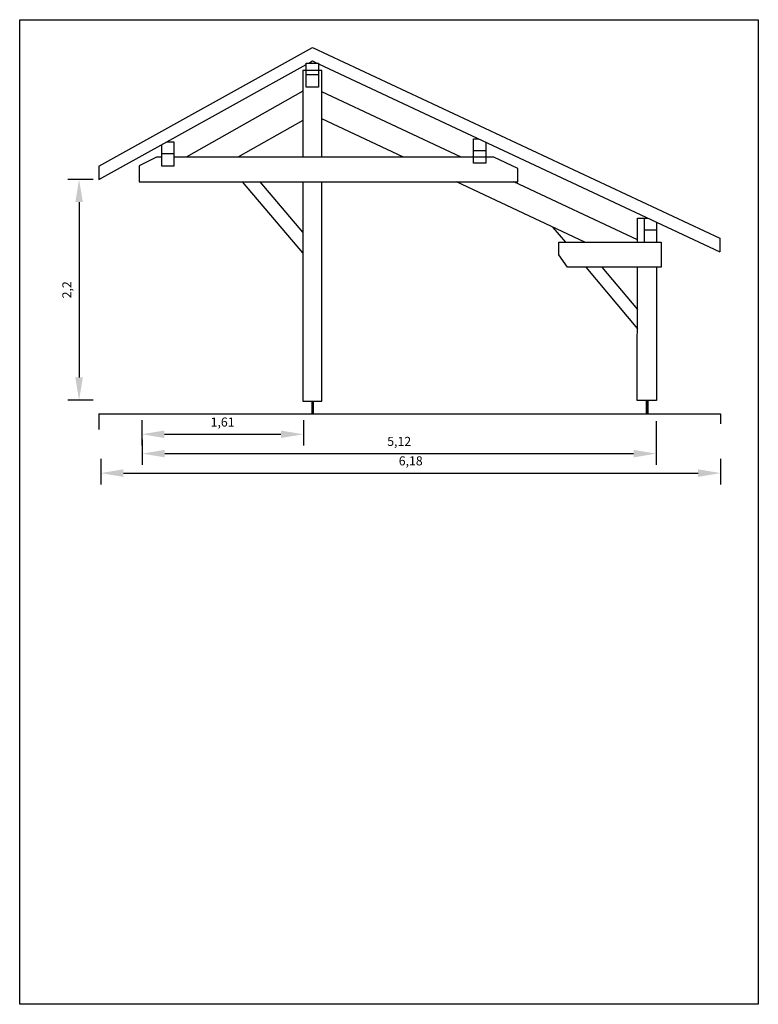
# Model space of a CAD drawing. Units: metres. Extents: x 2438.5 to 2468.9, y 1830.6 to 1846.7.
# Drawn here: x 2449.9 to 2457.3, y 1830.6 to 1840.4 of the extents above; entities that cross this region are included whole.
import ezdxf

# ---------------------------------------------------------------- set-up
doc = ezdxf.new("R2010")
doc.units = ezdxf.units.M
doc.layers.get('0').update_dxf_attribs({"color": 150})
doc.layers.add('alc1', color=7, linetype='Continuous')
doc.styles.get("Standard").update_dxf_attribs({"font": 'arial.ttf'})
doc.dimstyles.new('ISO-25', dxfattribs={"dimtxt": 2.5, "dimasz": 2.5, "dimexe": 1.25, "dimexo": 0.625, "dimtad": 1, "dimtxsty": 'Standard', "dimcen": 2.5, "dimadec": 0, "dimazin": 0, "dimtfac": 1, "dimtmove": 0, "dimatfit": 3, "dimfxl": 1, "dimarcsym": 0})
picture_1 = doc.add_image_def('image1.jpg', size_in_pixel=(1500, 1999))

# ---------------------------------------------------------------- blocks, each defined once
blk = doc.blocks.new('*D2')
at = {"color": 0, "lineweight": -2, "transparency": 16777216}
for p, q in [((2450.6262, 1838.8146), (2450.3728, 1838.8146)), ((2450.4853, 1838.5896), (2450.4853, 1836.8416)), ((2450.6262, 1836.6166), (2450.3728, 1836.6166))]:
    blk.add_line(p, q, dxfattribs=at)
at = {"color": 0, "transparency": 16777216}
for points in [[(2450.4478, 1838.5896), (2450.5228, 1838.5896), (2450.4853, 1838.8146)], [(2450.4478, 1836.8416), (2450.5228, 1836.8416), (2450.4853, 1836.6166)]]:
    blk.add_solid(points, dxfattribs=at)
at = {"layer": 'Defpoints', "color": 0, "transparency": 16777216}
for p in [(2450.6825, 1838.8146), (2450.4853, 1836.6166), (2450.6825, 1836.6166)]:
    blk.add_point(p, dxfattribs=at)
at = {"color": 0, "transparency": 16777216, "insert": (2450.3749, 1837.7156), "char_height": 0.09, "attachment_point": 5, "rotation": 90}
blk.add_mtext('2,2', dxfattribs=at)
blk = doc.blocks.new('*D4')
at = {"color": 0, "lineweight": -2, "transparency": 16777216}
for p, q in [((2450.7016, 1836.0294), (2450.7016, 1835.776)), ((2456.8823, 1836.0294), (2456.8823, 1835.776)), ((2450.9266, 1835.8885), (2456.6573, 1835.8885))]:
    blk.add_line(p, q, dxfattribs=at)
at = {"color": 0, "transparency": 16777216}
for points in [[(2450.9266, 1835.926), (2450.9266, 1835.851), (2450.7016, 1835.8885)], [(2456.6573, 1835.926), (2456.6573, 1835.851), (2456.8823, 1835.8885)]]:
    blk.add_solid(points, dxfattribs=at)
at = {"layer": 'Defpoints', "color": 0, "transparency": 16777216}
for p in [(2450.7016, 1836.0856), (2456.8823, 1836.0856), (2456.8823, 1835.8885)]:
    blk.add_point(p, dxfattribs=at)
at = {"color": 0, "transparency": 16777216, "insert": (2453.792, 1835.9988), "char_height": 0.09, "attachment_point": 5}
blk.add_mtext('6,18', dxfattribs=at)
blk = doc.blocks.new('*D6')
at = {"color": 0, "lineweight": -2, "transparency": 16777216}
for p, q in [((2456.2393, 1836.4058), (2456.2393, 1835.9703)), ((2451.1149, 1836.2237), (2451.1149, 1835.9703)), ((2451.3399, 1836.0828), (2456.0143, 1836.0828))]:
    blk.add_line(p, q, dxfattribs=at)
at = {"color": 0, "transparency": 16777216}
for points in [[(2451.3399, 1836.1203), (2451.3399, 1836.0453), (2451.1149, 1836.0828)], [(2456.0143, 1836.1203), (2456.0143, 1836.0453), (2456.2393, 1836.0828)]]:
    blk.add_solid(points, dxfattribs=at)
at = {"layer": 'Defpoints', "color": 0, "transparency": 16777216}
for p in [(2456.2393, 1836.4621), (2451.1149, 1836.2799), (2456.2393, 1836.0828)]:
    blk.add_point(p, dxfattribs=at)
at = {"color": 0, "transparency": 16777216, "insert": (2453.6771, 1836.1931), "char_height": 0.09, "attachment_point": 5}
blk.add_mtext('5,12', dxfattribs=at)
blk = doc.blocks.new('*D7')
at = {"color": 0, "lineweight": -2, "transparency": 16777216}
for p, q in [((2451.1108, 1836.4166), (2451.1108, 1836.1632)), ((2452.722, 1836.4166), (2452.722, 1836.1632)), ((2451.3358, 1836.2757), (2452.497, 1836.2757))]:
    blk.add_line(p, q, dxfattribs=at)
at = {"color": 0, "transparency": 16777216}
for points in [[(2451.3358, 1836.3132), (2451.3358, 1836.2382), (2451.1108, 1836.2757)], [(2452.497, 1836.3132), (2452.497, 1836.2382), (2452.722, 1836.2757)]]:
    blk.add_solid(points, dxfattribs=at)
at = {"layer": 'Defpoints', "color": 0, "transparency": 16777216}
for p in [(2451.1108, 1836.4729), (2452.722, 1836.4729), (2452.722, 1836.2757)]:
    blk.add_point(p, dxfattribs=at)
at = {"color": 0, "transparency": 16777216, "insert": (2451.9164, 1836.386), "char_height": 0.09, "attachment_point": 5}
blk.add_mtext('1,61', dxfattribs=at)

msp = doc.modelspace()

# ---------------------------------------------------------------- linework, layer by layer
for p, q in [((2452.7159, 1839.6947), (2451.5524, 1839.038)), ((2452.7177, 1839.4041), (2452.0691, 1839.038))]:
    msp.add_line(p, q)
for points in [[(2450.6825, 1838.9485), (2452.812, 1840.1309), (2456.8745, 1838.23), (2456.8745, 1838.0957)], [(2451.3587, 1839.1902), (2452.7508, 1839.9631)], [(2452.7508, 1839.9766), (2452.8721, 1839.9766)], [(2452.8721, 1839.9766), (2452.8721, 1839.7342), (2452.7508, 1839.7342), (2452.7508, 1839.9766)], [(2452.7751, 1839.9766), (2452.8114, 1839.9968), (2452.8546, 1839.9766)], [(2452.8721, 1839.9684), (2456.8745, 1838.0957)], [(2452.9064, 1839.038), (2452.9064, 1839.9005), (2452.7177, 1839.9005), (2452.7177, 1839.038)], [(2452.7508, 1839.8608), (2452.8721, 1839.8608)], [(2454.294, 1839.038), (2452.9064, 1839.6889)], [(2453.7196, 1839.038), (2452.9064, 1839.4195)], [(2450.6825, 1838.8146), (2451.3587, 1839.1902)], [(2451.3587, 1839.1902), (2451.4309, 1839.1902), (2451.4309, 1838.9478), (2451.3096, 1838.9478), (2451.3096, 1839.1629)], [(2454.5399, 1839.188), (2454.5399, 1838.9794), (2454.4185, 1838.9794), (2454.4185, 1839.2218), (2454.4677, 1839.2218)], [(2451.3096, 1839.0744), (2451.4309, 1839.0744)], [(2454.4185, 1839.106), (2454.5399, 1839.106)], [(2451.0837, 1838.9512), (2451.0837, 1838.7906), (2454.8597, 1838.7906), (2454.8597, 1838.9241), (2454.6218, 1839.038), (2451.4309, 1839.038)], [(2451.2564, 1839.038), (2451.0837, 1838.9512)], [(2451.3096, 1839.038), (2451.2564, 1839.038)], [(2450.6825, 1838.9485), (2450.6825, 1838.8146)], [(2452.7177, 1838.083), (2452.1139, 1838.7906)], [(2452.7177, 1838.2903), (2452.2908, 1838.7906)], [(2452.7177, 1838.7906), (2452.7177, 1836.606), (2452.9064, 1836.606), (2452.9064, 1838.7906)], [(2455.5293, 1838.1891), (2454.247, 1838.7906)], [(2456.0521, 1838.2133), (2454.8215, 1838.7906)], [(2456.052, 1838.1891), (2456.0521, 1838.4299)], [(2456.0521, 1838.4299), (2456.1601, 1838.4299)], [(2456.2434, 1838.3909), (2456.2434, 1838.1876), (2456.1221, 1838.1876), (2456.1221, 1838.4299), (2456.1601, 1838.4299)], [(2456.2434, 1838.3909), (2456.2434, 1838.1891)], [(2455.3395, 1838.1891), (2455.2133, 1838.3373)], [(2456.1221, 1838.3142), (2456.2434, 1838.3142)], [(2455.5391, 1837.9429), (2456.0517, 1837.328)], [(2455.6992, 1837.9429), (2456.0518, 1837.52)], [(2456.2434, 1837.9429), (2456.2434, 1836.6134), (2456.0514, 1836.6134), (2456.0519, 1837.9429)]]:
    msp.add_lwpolyline(points)
msp.add_lwpolyline([(2455.2705, 1838.1891), (2456.2888, 1838.1891), (2456.2888, 1837.9429), (2455.3561, 1837.9429), (2455.2705, 1838.0628)], close=True)
at = {"layer": 'alc1'}
for p, q in [((2450.6821, 1836.48), (2456.8824, 1836.48)), ((2450.6821, 1836.48), (2450.6821, 1836.3219)), ((2456.8824, 1836.48), (2456.8824, 1836.3789))]:
    msp.add_line(p, q, dxfattribs=at)
for points in [[(2456.1398, 1836.6134), (2456.1398, 1836.48)], [(2456.1474, 1836.6134), (2456.1474, 1836.48)], [(2456.1551, 1836.6134), (2456.1551, 1836.48)], [(2452.8044, 1836.606), (2452.8044, 1836.48)], [(2452.812, 1836.606), (2452.812, 1836.48)], [(2452.8197, 1836.606), (2452.8197, 1836.48)]]:
    msp.add_lwpolyline(points, dxfattribs=at)

# ---------------------------------------------------------------- dimensions: what is measured, and where the dimension line sits
for base, p1, p2, angle, picture, middle in [((2450.4853, 1836.6166), (2450.6825, 1838.8146), (2450.6825, 1836.6166), 90, '*D2', (2450.3749, 1837.7156)), ((2452.722, 1836.2757), (2451.1108, 1836.4729), (2452.722, 1836.4729), 180, '*D7', (2451.9164, 1836.386)), ((2456.2393, 1836.0828), (2451.1149, 1836.2799), (2456.2393, 1836.4621), 180, '*D6', (2453.6771, 1836.1931)), ((2456.8823, 1835.8885), (2450.7016, 1836.0856), (2456.8823, 1836.0856), 180, '*D4', (2453.792, 1835.9988))]:
    dim = msp.add_linear_dim(base=base, p1=p1, p2=p2, angle=angle, dimstyle='ISO-25', override={"dimscale": 0.09, "dimtxt": 1})
    dim.commit()
    dim.dimension.update_dxf_attribs({"geometry": picture, "text_midpoint": middle})

# ---------------------------------------------------------------- referenced raster images: frames only (the image files are external)
image = msp.add_image(picture_1, insert=(2449.893, 1830.5932), size_in_units=(7.365, 9.8151))
image.dxf.flags = 7

doc.saveas('drawing.dxf')
